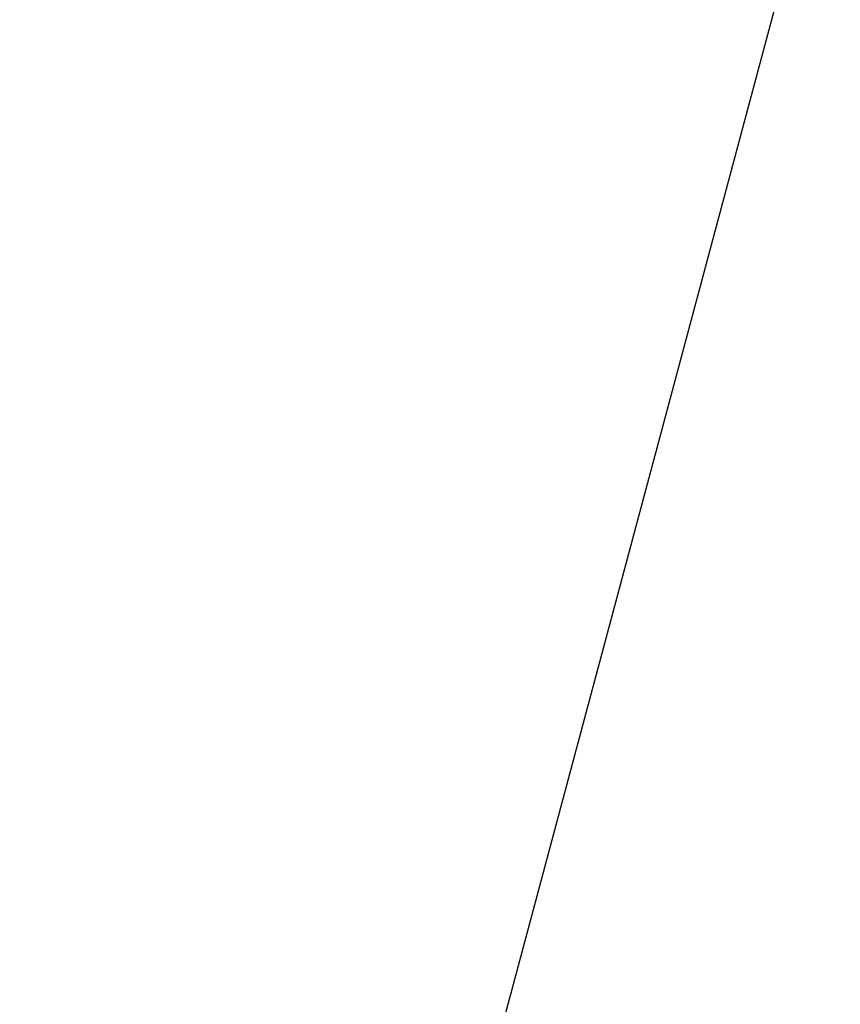
# Model space of a CAD drawing. Extents: x 3876 to 5147, y 4510 to 7170.
# Drawn here: x 4102 to 4103, y 7155 to 7156 of the extents above; entities that cross this region are included whole.
import ezdxf

# ---------------------------------------------------------------- set-up
doc = ezdxf.new("R2010")
doc.units = 0
doc.header["$MEASUREMENT"] = 0
doc.layers.get('0').update_dxf_attribs({"linetype": 'CONTINUOUS'})
doc.layers.get('DEFPOINTS').update_dxf_attribs({"linetype": 'CONTINUOUS'})
doc.layers.add('細實線', color=1, linetype='CONTINUOUS')
doc.dimstyles.get("Standard").update_dxf_attribs({"dimtxt": 0.18, "dimasz": 0.18, "dimexe": 0.18, "dimexo": 0.0625, "dimgap": 0.09, "dimtad": 0, "dimtih": 1, "dimtoh": 1, "dimdec": 4, "dimzin": 0, "dimdsep": 46, "dimtxsty": 'STANDARD', "dimcen": 0.09, "dimadec": 0, "dimazin": 0, "dimtfac": 1, "dimtdec": 4, "dimtofl": 0, "dimtmove": 2, "dimatfit": 3, "dimfxl": 1, "dimtolj": 1, "dimtzin": 0, "dimarcsym": 0})

# ---------------------------------------------------------------- blocks, each defined once
blk = doc.blocks.new('*X93')
at = {"color": 0}
blk.add_line((477.73261, 1572.03375), (477.4596, 1571.01485), dxfattribs=at)
blk = doc.blocks.new('*D124')
at = {"color": 3, "lineweight": -2, "transparency": 16777216}
for p, q in [((4092.61277, 7169.99808), (3940.47598, 7169.99808)), ((3942.47598, 7147.99808), (3942.47598, 7074.36474)), ((3942.47598, 6959.39808), (3942.47598, 7033.03141)), ((4314.96446, 6937.39808), (3940.47598, 6937.39808))]:
    blk.add_line(p, q, dxfattribs=at)
at = {"color": 3, "transparency": 16777216}
for points in [[(3938.80932, 7147.99808), (3946.14265, 7147.99808), (3942.47598, 7169.99808)], [(3938.80932, 6959.39808), (3946.14265, 6959.39808), (3942.47598, 6937.39808)]]:
    blk.add_solid(points, dxfattribs=at)
at = {"layer": 'DEFPOINTS', "color": 0, "transparency": 16777216}
for p in [(4094.61277, 7169.99808), (3942.47598, 6937.39808), (4316.96446, 6937.39808)]:
    blk.add_point(p, dxfattribs=at)
at = {"color": 1, "transparency": 16777216, "insert": (3942.47598, 7053.69808), "char_height": 25, "attachment_point": 5, "rotation": 90}
blk.add_mtext('\\A1;{\\Ftxt|c134;9"}', dxfattribs=at)

msp = doc.modelspace()

# ---------------------------------------------------------------- linework, layer by layer
msp.add_arc((4102.73239, 7155.99808), 1, 180, 0)

# ---------------------------------------------------------------- block references
at = {"layer": '細實線', "linetype": 'Continuous'}
msp.add_blockref('*X93', (3624.99977, 5584.02122), dxfattribs=at)

# ---------------------------------------------------------------- dimensions: what is measured, and where the dimension line sits
dim = msp.add_linear_dim(base=(3942.47598, 6937.39808), p1=(4094.61277, 7169.99808), p2=(4316.96446, 6937.39808), angle=90, text='{\\Ftxt|c134;9"}', dimstyle='STANDARD', override={"dimtxt": 25, "dimasz": 22, "dimexe": 2, "dimexo": 2, "dimgap": 4, "dimtih": 0, "dimdec": 3, "dimlfac": 0.03937, "dimlunit": 5, "dimpost": '"', "dimclrd": 3, "dimclre": 3, "dimclrt": 1, "dimtdec": 3, "dimtmove": 0, "dimfrac": 2})
dim.commit()
dim.dimension.update_dxf_attribs({"geometry": '*D124', "text_midpoint": (3942.47598, 7053.69808)})

doc.saveas('drawing.dxf')
